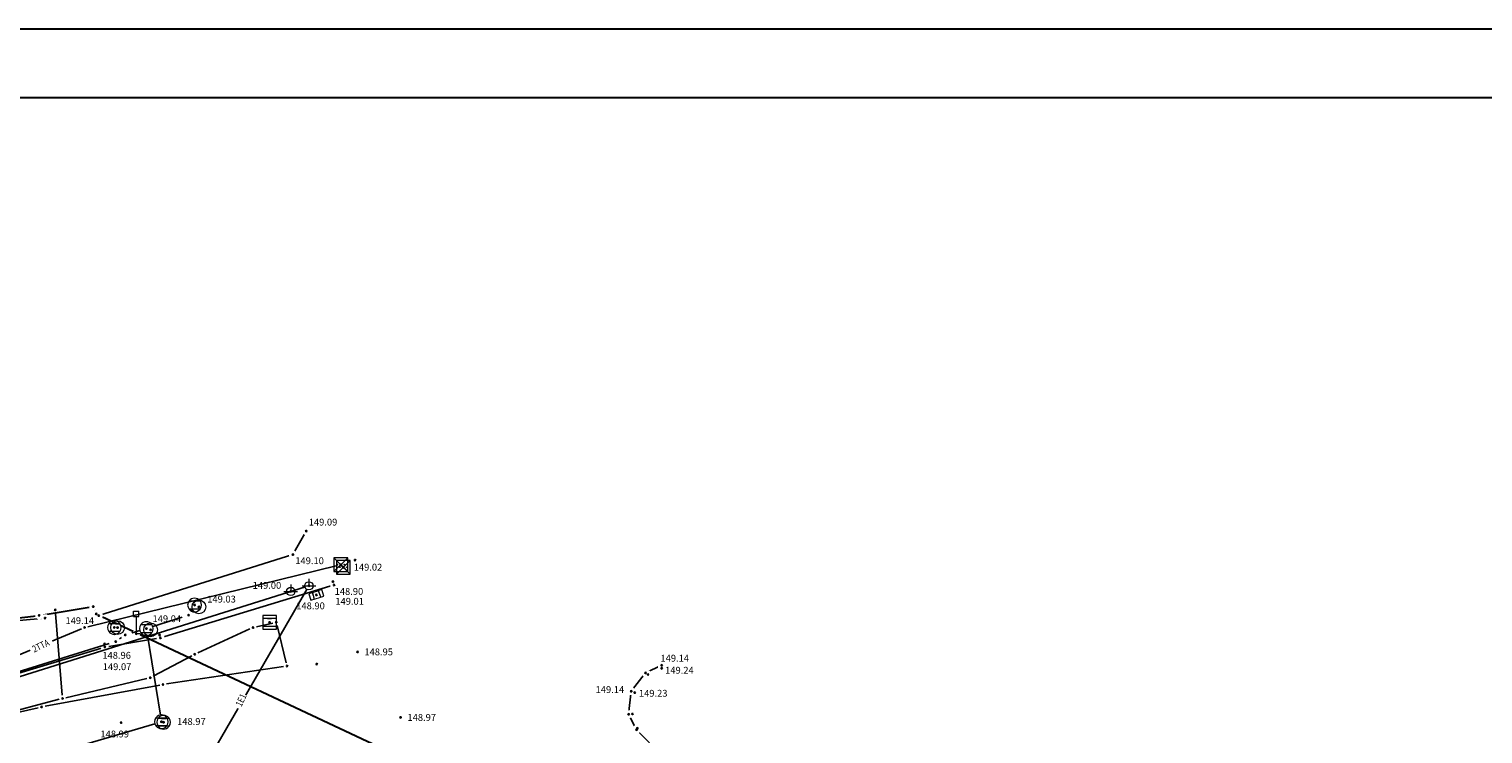
# Model space of a CAD drawing. Units: metres. Extents: x 7526185 to 7526635, y 4826541 to 4826954.
# Drawn here: x 7526428 to 7526534, y 4826790 to 4826841 of the extents above; entities that cross this region are included whole.
import ezdxf

# ---------------------------------------------------------------- set-up
doc = ezdxf.new("R2010")
doc.units = ezdxf.units.M
doc.header["$PDMODE"] = 32
doc.header["$PDSIZE"] = 0.1
doc.layers.add('101_парцеле_границе', color=7, linetype='Continuous', lineweight=30)
doc.layers.add('Okvir', color=7, linetype='Continuous', lineweight=30)
for name, color, linetype in [('104_објекти_границе', 1, 'Continuous'), ('107_детаљ_линије', 1, 'Continuous'), ('108_топографски-знаци', 1, 'Continuous'), ('109_електро', 1, 'Continuous'), ('110_водовод', 5, 'Continuous'), ('111_фекална-канализација', 27, 'Continuous'), ('115_катастарске_тачке', 7, 'Continuous'), ('120_детаљне_тачке', 1, 'Continuous'), ('121_детаљне_коте', 36, 'Continuous'), ('127_телефон', 6, 'Continuous'), ('Razmak do pikira', 7, 'Continuous')]:
    doc.layers.add(name, color=color, linetype=linetype)
doc.styles.add('Arial Cirilica', font='ARIALN_0.ttf')
doc.styles.add('S', font='simplex.shx')

# ---------------------------------------------------------------- blocks, each defined once
blk = doc.blocks.new('*U812')
at = {"linetype": 'Continuous'}
for points in [[(-0.55, 0), (-0.54, -0.04), (-0.54, 0.04)], [(-0.54, 0.04), (-0.5, -0.05), (-0.5, 0.05)], [(-0.5, -0.05), (-0.54, 0.04), (-0.54, -0.04)], [(-0.5, 0.05), (-0.46, -0.04), (-0.46, 0.04)], [(-0.46, -0.04), (-0.5, 0.05), (-0.5, -0.05)], [(-0.45, 0), (-0.46, 0.04), (-0.46, -0.04)]]:
    blk.add_solid(points, dxfattribs=at)
blk = doc.blocks.new('*U813')
at = {"linetype": 'Continuous'}
for points in [[(0.45, 0), (0.46, -0.04), (0.46, 0.04)], [(0.46, 0.04), (0.5, -0.05), (0.5, 0.05)], [(0.5, -0.05), (0.46, 0.04), (0.46, -0.04)], [(0.5, 0.05), (0.54, -0.04), (0.54, 0.04)], [(0.54, -0.04), (0.5, 0.05), (0.5, -0.05)], [(0.55, 0), (0.54, 0.04), (0.54, -0.04)]]:
    blk.add_solid(points, dxfattribs=at)
blk = doc.blocks.new('T65-22 Kablovsko TT okno')
at = {"linetype": 'Continuous', "lineweight": 9}
for p, q in [((1, 1), (-1, 1)), ((-1, 1), (1, -1)), ((1, 1), (-1, -1)), ((-1, 1), (-1, -1)), ((1, -1), (1, 1)), ((-1, -1), (1, -1))]:
    blk.add_line(p, q, dxfattribs=at)
for centre in [(-0.5, 0), (0.5, 0)]:
    blk.add_circle(centre, 0.05, dxfattribs=at)
for name in ['*U812', '*U813']:
    blk.add_blockref(name, (0, 0), dxfattribs=at)
blk = doc.blocks.new('*U2')
at = {"linetype": 'Continuous'}
for points in [[(-0.05, 0), (-0.04, -0.03), (-0.04, 0.03)], [(-0.04, 0.03), (-0.03, -0.04), (-0.03, 0.04)], [(-0.03, -0.04), (-0.04, 0.03), (-0.04, -0.03)], [(-0.03, 0.04), (0, -0.05), (0, 0.05)], [(0, -0.05), (-0.03, 0.04), (-0.03, -0.04)], [(0, 0.05), (0.03, -0.04), (0.03, 0.04)], [(0.03, -0.04), (0, 0.05), (0, -0.05)], [(0.03, 0.04), (0.04, -0.03), (0.04, 0.03)], [(0.04, -0.03), (0.03, 0.04), (0.03, -0.04)], [(0.05, 0), (0.04, 0.03), (0.04, -0.03)]]:
    blk.add_solid(points, dxfattribs=at)
blk = doc.blocks.new('t62-11 slivnik')
at = {"linetype": 'Continuous', "lineweight": 9}
for p, q in [((1, 0.5), (-1, 0.5)), ((-1, 0.5), (-1, -0.5)), ((-0.5, 0.5), (-0.5, -0.5)), ((0.5, -0.5), (0.5, 0.5)), ((1, -0.5), (1, 0.5)), ((-1, -0.5), (1, -0.5))]:
    blk.add_line(p, q, dxfattribs=at)
blk.add_circle((0, 0), 0.05, dxfattribs=at)
blk.add_blockref('*U2', (0, 0), dxfattribs=at)
blk = doc.blocks.new('*U5')
at = {"linetype": 'Continuous'}
for points in [[(-0.05, 0), (-0.04, -0.04), (-0.04, 0.04)], [(-0.04, 0.04), (0, -0.05), (0, 0.05)], [(0, -0.05), (-0.04, 0.04), (-0.04, -0.04)], [(0, 0.05), (0.04, -0.04), (0.04, 0.04)], [(0.04, -0.04), (0, 0.05), (0, -0.05)], [(0.05, 0), (0.04, 0.04), (0.04, -0.04)]]:
    blk.add_solid(points, dxfattribs=at)
blk = doc.blocks.new('t61-17 vodovodno okno - poklopac kruzni')
at = {"linetype": 'Continuous', "lineweight": 9}
for radius in [1, 0.05]:
    blk.add_circle((0, 0), radius, dxfattribs=at)
blk.add_point((0, 0), dxfattribs=at)
blk.add_blockref('*U5', (0, 0), dxfattribs=at)
blk = doc.blocks.new('*U817')
at = {"linetype": 'Continuous'}
for points in [[(-0.05, 0), (-0.04, -0.04), (-0.04, 0.04)], [(-0.04, 0.04), (0, -0.05), (0, 0.05)], [(0, -0.05), (-0.04, 0.04), (-0.04, -0.04)], [(0, 0.05), (0.04, -0.04), (0.04, 0.04)], [(0.04, -0.04), (0, 0.05), (0, -0.05)], [(0.05, 0), (0.04, 0.04), (0.04, -0.04)]]:
    blk.add_solid(points, dxfattribs=at)
blk = doc.blocks.new('T62-03 Reviziono okno - poklopac cetvorougaoni')
at = {"linetype": 'Continuous', "lineweight": 9}
for p, q in [((1, 1), (-1, 1)), ((-1, 1), (-1, -1)), ((-1, 0.6), (1, 0.6)), ((1, -1), (1, 1)), ((1, -0.6), (-1, -0.6)), ((-1, -1), (1, -1))]:
    blk.add_line(p, q, dxfattribs=at)
blk.add_circle((0, 0), 0.05, dxfattribs=at)
blk.add_blockref('*U817', (0, 0), dxfattribs=at)
blk = doc.blocks.new('T93-05 Saobracajni znak - obavestenja')
at = {"linetype": 'Continuous', "lineweight": 9}
for p, q in [((-0.4, 2.5), (-0.4, 3.3)), ((-0.4, 3.3), (0.4, 3.3)), ((-0.4, 2.5), (0.4, 2.5)), ((0, 2.5), (0, 0)), ((0.4, 2.5), (0.4, 3.3)), ((0, 0), (0.5, 0))]:
    blk.add_line(p, q, dxfattribs=at)
blk = doc.blocks.new('t64-43 stub za direktno nosewe elektricne lampe')
at = {"linetype": 'Continuous', "lineweight": 9}
for p, q in [((-1, 0), (1, 0)), ((0, 1), (0, 0))]:
    blk.add_line(p, q, dxfattribs=at)
blk.add_circle((0, 0), 0.6, dxfattribs=at)
blk.add_point((0, 0), dxfattribs=at)
blk = doc.blocks.new('*U808')
at = {"linetype": 'Continuous'}
for points in [[(-0.05, 0), (-0.04, -0.04), (-0.04, 0.04)], [(-0.04, 0.04), (0, -0.05), (0, 0.05)], [(0, -0.05), (-0.04, 0.04), (-0.04, -0.04)], [(0, 0.05), (0.04, -0.04), (0.04, 0.04)], [(0.04, -0.04), (0, 0.05), (0, -0.05)], [(0.05, 0), (0.04, 0.04), (0.04, -0.04)]]:
    blk.add_solid(points, dxfattribs=at)
blk = doc.blocks.new('T62-04 Reviziono okno - poklopac kruzni')
at = {"linetype": 'Continuous', "lineweight": 9}
for p, q in [((-0.8, 0.6), (0.8, 0.6)), ((0.8, -0.6), (-0.8, -0.6))]:
    blk.add_line(p, q, dxfattribs=at)
blk.add_circle((0, 0), 0.05, dxfattribs=at)
for start, end in [(143.1301, 216.8699), (36.8699, 143.1301), (323.1301, 36.8699), (216.8699, 323.1301)]:
    blk.add_arc((0, 0), 1, start, end, dxfattribs=at)
blk.add_blockref('*U808', (0, 0), dxfattribs=at)
blk = doc.blocks.new('T64-43')
at = {"linetype": 'Continuous', "lineweight": 9}
for p, q in [((-1, 0), (1, 0)), ((0, 1), (0, 0))]:
    blk.add_line(p, q, dxfattribs=at)
blk.add_circle((0, 0), 0.6, dxfattribs=at)
blk.add_point((0, 0), dxfattribs=at)
blk = doc.blocks.new('*U888')
at = {"linetype": 'Continuous'}
for points in [[(-0.05, 0), (-0.04, -0.04), (-0.04, 0.04)], [(-0.04, 0.04), (0, -0.05), (0, 0.05)], [(0, -0.05), (-0.04, 0.04), (-0.04, -0.04)], [(0, 0.05), (0.04, -0.04), (0.04, 0.04)], [(0.04, -0.04), (0, 0.05), (0, -0.05)], [(0.05, 0), (0.04, 0.04), (0.04, -0.04)]]:
    blk.add_solid(points, dxfattribs=at)

msp = doc.modelspace()

# ---------------------------------------------------------------- linework, layer by layer
at = {"layer": '101_парцеле_границе'}
for p, q in [((7526429.07, 4826798.16), (7526433.01, 4826798.81)), ((7526433.01, 4826798.81), (7526433.23, 4826798.27)), ((7526433.23, 4826798.27), (7526465.37, 4826783.18)), ((7526425.35, 4826797.71), (7526429.07, 4826798.16))]:
    msp.add_line(p, q, dxfattribs=at)
at = {"layer": '104_објекти_границе'}
for p, q in [((7526448.55, 4826804.31), (7526447.58, 4826802.6)), ((7526447.58, 4826802.6), (7526433.42, 4826798.15))]:
    msp.add_line(p, q, dxfattribs=at)
at = {"layer": '107_детаљ_линије'}
for p, q in [((7526437.91, 4826796.52), (7526450.58, 4826800.38)), ((7526429.5, 4826797.97), (7526425.6, 4826797.61)), ((7526433.86, 4826795.85), (7526437.91, 4826796.52)), ((7526420.48, 4826791.79), (7526433.86, 4826795.85)), ((7526472.25, 4826792.63), (7526473.29, 4826793.97)), ((7526473.29, 4826793.97), (7526474.47, 4826794.52)), ((7526472.06, 4826790.95), (7526472.25, 4826792.63)), ((7526472.64, 4826789.82), (7526472.06, 4826790.95)), ((7526473.57, 4826788.86), (7526472.64, 4826789.82))]:
    msp.add_line(p, q, dxfattribs=at)
at = {"layer": '110_водовод'}
for p, q in [((7526444.44, 4826797.17), (7526440.65, 4826795.43)), ((7526440.2, 4826795.21), (7526437.39, 4826793.73)), ((7526438.36, 4826793.16), (7526446.9, 4826794.43)), ((7526429.5, 4826791.54), (7526437.86, 4826793.07)), ((7526436.93, 4826793.55), (7526431.02, 4826792.16)), ((7526430.54, 4826792.04), (7526423.43, 4826790.16)), ((7526423.43, 4826790.16), (7526429.01, 4826791.43))]:
    msp.add_line(p, q, dxfattribs=at)
for p in [(7526444.67, 4826797.27), (7526440.42, 4826795.33), (7526447.15, 4826794.47), (7526437.17, 4826793.61), (7526438.11, 4826793.12), (7526430.78, 4826792.1), (7526429.25, 4826791.49)]:
    msp.add_point(p, dxfattribs=at)
at = {"layer": '127_телефон'}
for p in [(7526452.11, 4826802.2), (7526432.38, 4826797.28)]:
    msp.add_point(p, dxfattribs=at)
at = {"layer": 'Okvir'}
for p, q in [((7526635.37, 4826840.94), (7526185.37, 4826840.94)), ((7526185.37, 4826835.94), (7526630.37, 4826835.94))]:
    msp.add_line(p, q, dxfattribs=at)

# ---------------------------------------------------------------- texts
at = {"layer": '121_детаљне_коте', "style": 'S'}
for s, p in [('149.02', (7526452.01, 4826801.43)), ('149.01', (7526450.67, 4826798.94)), ('149.07', (7526433.71, 4826794.17)), ('148.97', (7526439.13, 4826790.17))]:
    msp.add_text(s, height=0.5, dxfattribs=at).set_placement(p)

# ---------------------------------------------------------------- wipeouts: each hides what was drawn before it
msp.add_wipeout([(7526451.14, 4826801.95), (7526450.97, 4826801.78), (7526450.97, 4826801.56), (7526451.14, 4826801.39), (7526451.36, 4826801.39), (7526451.53, 4826801.56), (7526451.53, 4826801.78), (7526451.36, 4826801.95)]).dxf.layer = 'Razmak do pikira'

# ---------------------------------------------------------------- next in the draw order: linework, layer by layer
at = {"layer": '120_детаљне_тачке'}
msp.add_point((7526451.25, 4826801.67), dxfattribs=at)
at = {"layer": '127_телефон'}
for p in [(7526451.07, 4826801.87), (7526451.08, 4826801.84)]:
    msp.add_point(p, dxfattribs=at)

# ---------------------------------------------------------------- next in the draw order: wipeouts: each hides what was drawn before it
for points in [[(7526448.44, 4826804.59), (7526448.27, 4826804.42), (7526448.27, 4826804.2), (7526448.44, 4826804.03), (7526448.66, 4826804.03), (7526448.83, 4826804.2), (7526448.83, 4826804.42), (7526448.66, 4826804.59)], [(7526447.47, 4826802.88), (7526447.3, 4826802.71), (7526447.3, 4826802.49), (7526447.47, 4826802.32), (7526447.69, 4826802.32), (7526447.86, 4826802.49), (7526447.86, 4826802.71), (7526447.69, 4826802.88)], [(7526450.47, 4826800.66), (7526450.3, 4826800.49), (7526450.3, 4826800.27), (7526450.47, 4826800.1), (7526450.69, 4826800.1), (7526450.86, 4826800.27), (7526450.86, 4826800.49), (7526450.69, 4826800.66)], [(7526447.31, 4826800.19), (7526447.14, 4826800.02), (7526447.14, 4826799.8), (7526447.31, 4826799.63), (7526447.53, 4826799.63), (7526447.7, 4826799.8), (7526447.7, 4826800.02), (7526447.53, 4826800.19)], [(7526449.18, 4826799.94), (7526449.01, 4826799.77), (7526449.01, 4826799.55), (7526449.18, 4826799.38), (7526449.4, 4826799.38), (7526449.57, 4826799.55), (7526449.57, 4826799.77), (7526449.4, 4826799.94)], [(7526429.39, 4826798.25), (7526429.22, 4826798.08), (7526429.22, 4826797.86), (7526429.39, 4826797.69), (7526429.61, 4826797.69), (7526429.78, 4826797.86), (7526429.78, 4826798.08), (7526429.61, 4826798.25)], [(7526433.31, 4826798.43), (7526433.14, 4826798.26), (7526433.14, 4826798.04), (7526433.31, 4826797.87), (7526433.53, 4826797.87), (7526433.7, 4826798.04), (7526433.7, 4826798.26), (7526433.53, 4826798.43)], [(7526440.61, 4826799.06), (7526440.44, 4826798.89), (7526440.44, 4826798.67), (7526440.61, 4826798.5), (7526440.83, 4826798.5), (7526441, 4826798.67), (7526441, 4826798.89), (7526440.83, 4826799.06)], [(7526434.68, 4826797.55), (7526434.51, 4826797.38), (7526434.51, 4826797.16), (7526434.68, 4826796.99), (7526434.9, 4826796.99), (7526435.07, 4826797.16), (7526435.07, 4826797.38), (7526434.9, 4826797.55)], [(7526445.76, 4826797.93), (7526445.59, 4826797.76), (7526445.59, 4826797.54), (7526445.76, 4826797.37), (7526445.98, 4826797.37), (7526446.15, 4826797.54), (7526446.15, 4826797.76), (7526445.98, 4826797.93)], [(7526433.73, 4826796.36), (7526433.56, 4826796.19), (7526433.56, 4826795.97), (7526433.73, 4826795.8), (7526433.95, 4826795.8), (7526434.12, 4826795.97), (7526434.12, 4826796.19), (7526433.95, 4826796.36)], [(7526436.04, 4826797.11), (7526435.87, 4826796.94), (7526435.87, 4826796.72), (7526436.04, 4826796.55), (7526436.26, 4826796.55), (7526436.43, 4826796.72), (7526436.43, 4826796.94), (7526436.26, 4826797.11)], [(7526452.18, 4826795.78), (7526452.01, 4826795.61), (7526452.01, 4826795.39), (7526452.18, 4826795.22), (7526452.4, 4826795.22), (7526452.57, 4826795.39), (7526452.57, 4826795.61), (7526452.4, 4826795.78)], [(7526449.2, 4826794.89), (7526449.03, 4826794.72), (7526449.03, 4826794.5), (7526449.2, 4826794.33), (7526449.42, 4826794.33), (7526449.59, 4826794.5), (7526449.59, 4826794.72), (7526449.42, 4826794.89)], [(7526474.36, 4826794.8), (7526474.19, 4826794.63), (7526474.19, 4826794.41), (7526474.36, 4826794.24), (7526474.58, 4826794.24), (7526474.75, 4826794.41), (7526474.75, 4826794.63), (7526474.58, 4826794.8)], [(7526472.39, 4826792.81), (7526472.22, 4826792.64), (7526472.22, 4826792.42), (7526472.39, 4826792.25), (7526472.61, 4826792.25), (7526472.78, 4826792.42), (7526472.78, 4826792.64), (7526472.61, 4826792.81)], [(7526455.32, 4826791), (7526455.15, 4826790.83), (7526455.15, 4826790.61), (7526455.32, 4826790.44), (7526455.54, 4826790.44), (7526455.71, 4826790.61), (7526455.71, 4826790.83), (7526455.54, 4826791)], [(7526472.23, 4826791.25), (7526472.06, 4826791.08), (7526472.06, 4826790.86), (7526472.23, 4826790.69), (7526472.45, 4826790.69), (7526472.62, 4826790.86), (7526472.62, 4826791.08), (7526472.45, 4826791.25)], [(7526434.94, 4826790.62), (7526434.77, 4826790.45), (7526434.77, 4826790.23), (7526434.94, 4826790.06), (7526435.16, 4826790.06), (7526435.33, 4826790.23), (7526435.33, 4826790.45), (7526435.16, 4826790.62)], [(7526438.03, 4826790.65), (7526437.86, 4826790.48), (7526437.86, 4826790.26), (7526438.03, 4826790.09), (7526438.25, 4826790.09), (7526438.42, 4826790.26), (7526438.42, 4826790.48), (7526438.25, 4826790.65)], [(7526472.53, 4826790.1), (7526472.36, 4826789.93), (7526472.36, 4826789.71), (7526472.53, 4826789.54), (7526472.75, 4826789.54), (7526472.92, 4826789.71), (7526472.92, 4826789.93), (7526472.75, 4826790.1)]]:
    msp.add_wipeout(points).dxf.layer = 'Razmak do pikira'

# ---------------------------------------------------------------- next in the draw order: linework, layer by layer
at = {"layer": '109_електро'}
msp.add_line((7526440.43, 4826785.94), (7526448.61, 4826800.1), dxfattribs=at)
msp.add_point((7526448.74, 4826800.32), dxfattribs=at)
at = {"layer": '110_водовод'}
for p, q in [((7526430.76, 4826792.35), (7526430.26, 4826798.31)), ((7526446.12, 4826797.6), (7526444.91, 4826797.33)), ((7526447.09, 4826794.71), (7526446.42, 4826797.42))]:
    msp.add_line(p, q, dxfattribs=at)
for p in [(7526430.24, 4826798.56), (7526446.36, 4826797.66)]:
    msp.add_point(p, dxfattribs=at)
at = {"layer": '111_фекална-канализација', "lineweight": 9}
for p, q in [((7526440, 4826799.22), (7526440.8, 4826799.22)), ((7526440.8, 4826798.62), (7526440, 4826798.62)), ((7526434.15, 4826797.58), (7526434.95, 4826797.58)), ((7526434.95, 4826796.98), (7526434.15, 4826796.98)), ((7526437.59, 4826790.7), (7526438.39, 4826790.7)), ((7526438.39, 4826790.1), (7526437.59, 4826790.1))]:
    msp.add_line(p, q, dxfattribs=at)
at = {"layer": '111_фекална-канализација'}
for p, q in [((7526440.22, 4826798.61), (7526440.15, 4826798.49)), ((7526434.6, 4826796.78), (7526434.61, 4826796.75)), ((7526435.07, 4826796.54), (7526434.94, 4826796.45)), ((7526407.62, 4826781.48), (7526437.51, 4826790.26))]:
    msp.add_line(p, q, dxfattribs=at)
at = {"layer": '111_фекална-канализација', "lineweight": 9}
for centre in [(7526440.4, 4826798.92), (7526434.55, 4826797.28), (7526437.99, 4826790.4)]:
    msp.add_circle(centre, 0.025, dxfattribs=at)
for centre, start, end in [((7526440.4, 4826798.92), 36.8699, 143.1301), ((7526440.4, 4826798.92), 143.1301, 216.8699), ((7526440.4, 4826798.92), 216.8699, 323.1301), ((7526440.4, 4826798.92), 323.1301, 36.8699), ((7526434.55, 4826797.28), 143.1301, 216.8699), ((7526434.55, 4826797.28), 36.8699, 143.1301), ((7526434.55, 4826797.28), 323.1301, 36.8699), ((7526434.55, 4826797.28), 216.8699, 323.1301), ((7526437.99, 4826790.4), 36.8699, 143.1301), ((7526437.99, 4826790.4), 143.1301, 216.8699), ((7526437.99, 4826790.4), 216.8699, 323.1301), ((7526437.99, 4826790.4), 323.1301, 36.8699)]:
    msp.add_arc(centre, 0.5, start, end, dxfattribs=at)
at = {"layer": '111_фекална-канализација'}
for p in [(7526439.97, 4826798.18), (7526440.4, 4826798.92), (7526434.55, 4826797.28), (7526435.35, 4826796.74), (7526437.99, 4826790.4)]:
    msp.add_point(p, dxfattribs=at)
at = {"layer": '120_детаљне_тачке'}
for p in [(7526448.55, 4826804.31), (7526447.58, 4826802.6), (7526447.42, 4826799.91), (7526449.29, 4826799.66), (7526440.72, 4826798.78), (7526434.79, 4826797.27), (7526445.87, 4826797.65), (7526436.15, 4826796.83), (7526452.29, 4826795.5), (7526449.31, 4826794.61), (7526435.05, 4826790.34), (7526438.14, 4826790.37), (7526455.43, 4826790.72)]:
    msp.add_point(p, dxfattribs=at)
at = {"layer": '127_телефон'}
msp.add_line((7526421.8, 4826792.85), (7526432.15, 4826797.18), dxfattribs=at)

# ---------------------------------------------------------------- next in the draw order: block references
at = {"layer": '108_топографски-знаци', "xscale": 0.5, "yscale": 0.5, "zscale": 0.5}
for name, p in [('t64-43 stub za direktno nosewe elektricne lampe', (7526447.42, 4826799.91)), ('t61-17 vodovodno okno - poklopac kruzni', (7526440.72, 4826798.78)), ('t61-17 vodovodno okno - poklopac kruzni', (7526434.79, 4826797.27)), ('T62-03 Reviziono okno - poklopac cetvorougaoni', (7526445.87, 4826797.65)), ('T62-04 Reviziono okno - poklopac kruzni', (7526438.14, 4826790.37))]:
    msp.add_blockref(name, p, dxfattribs=at)
at = {"layer": '109_електро', "xscale": 0.5, "yscale": 0.5, "zscale": 0.5}
msp.add_blockref('T64-43', (7526448.74, 4826800.32), dxfattribs=at)
at = {"layer": '111_фекална-канализација', "lineweight": 9, "xscale": 0.5, "yscale": 0.5, "zscale": 0.5}
for p in [(7526440.4, 4826798.92), (7526434.55, 4826797.28), (7526437.99, 4826790.4)]:
    msp.add_blockref('*U888', p, dxfattribs=at)

# ---------------------------------------------------------------- next in the draw order: texts
at = {"layer": '121_детаљне_коте', "style": 'S'}
for s, p in [('149.09', (7526448.73, 4826804.72)), ('149.10', (7526447.75, 4826801.9)), ('149.00', (7526444.64, 4826800.1)), ('149.03', (7526441.33, 4826799.1)), ('148.90', (7526447.82, 4826798.61)), ('148.95', (7526452.79, 4826795.25)), ('148.97', (7526455.93, 4826790.47)), ('148.99', (7526433.54, 4826789.26))]:
    msp.add_text(s, height=0.5, dxfattribs=at).set_placement(p)

# ---------------------------------------------------------------- next in the draw order: wipeouts: each hides what was drawn before it
for points in [[(7526450.38, 4826800.91), (7526450.21, 4826800.74), (7526450.21, 4826800.52), (7526450.38, 4826800.35), (7526450.6, 4826800.35), (7526450.77, 4826800.52), (7526450.77, 4826800.74), (7526450.6, 4826800.91)], [(7526428.96, 4826798.44), (7526428.79, 4826798.27), (7526428.79, 4826798.05), (7526428.96, 4826797.88), (7526429.18, 4826797.88), (7526429.35, 4826798.05), (7526429.35, 4826798.27), (7526429.18, 4826798.44)], [(7526433.12, 4826798.55), (7526432.95, 4826798.38), (7526432.95, 4826798.16), (7526433.12, 4826797.99), (7526433.34, 4826797.99), (7526433.51, 4826798.16), (7526433.51, 4826798.38), (7526433.34, 4826798.55)], [(7526437.09, 4826797.39), (7526436.92, 4826797.22), (7526436.92, 4826797), (7526437.09, 4826796.83), (7526437.31, 4826796.83), (7526437.48, 4826797), (7526437.48, 4826797.22), (7526437.31, 4826797.39)], [(7526433.75, 4826796.13), (7526433.58, 4826795.96), (7526433.58, 4826795.74), (7526433.75, 4826795.57), (7526433.97, 4826795.57), (7526434.14, 4826795.74), (7526434.14, 4826795.96), (7526433.97, 4826796.13)], [(7526473.36, 4826794.13), (7526473.19, 4826793.96), (7526473.19, 4826793.74), (7526473.36, 4826793.57), (7526473.58, 4826793.57), (7526473.75, 4826793.74), (7526473.75, 4826793.96), (7526473.58, 4826794.13)], [(7526472.14, 4826792.91), (7526471.97, 4826792.74), (7526471.97, 4826792.52), (7526472.14, 4826792.35), (7526472.36, 4826792.35), (7526472.53, 4826792.52), (7526472.53, 4826792.74), (7526472.36, 4826792.91)], [(7526471.95, 4826791.23), (7526471.78, 4826791.06), (7526471.78, 4826790.84), (7526471.95, 4826790.67), (7526472.17, 4826790.67), (7526472.34, 4826790.84), (7526472.34, 4826791.06), (7526472.17, 4826791.23)]]:
    msp.add_wipeout(points).dxf.layer = 'Razmak do pikira'

# ---------------------------------------------------------------- next in the draw order: linework, layer by layer
at = {"layer": '111_фекална-канализација'}
for p, q in [((7526425.29, 4826793.36), (7526434.18, 4826796.1)), ((7526435.83, 4826796.88), (7526436.41, 4826797.06))]:
    msp.add_line(p, q, dxfattribs=at)
at = {"layer": '111_фекална-канализација', "lineweight": 9}
msp.add_circle((7526436.89, 4826797.2), 0.025, dxfattribs=at)
msp.add_arc((7526436.89, 4826797.2), 0.5, 143.1301, 216.8699, dxfattribs=at)
at = {"layer": '111_фекална-канализација'}
for p in [(7526436.89, 4826797.2), (7526434.66, 4826796.25)]:
    msp.add_point(p, dxfattribs=at)
at = {"layer": '115_катастарске_тачке'}
msp.add_point((7526429.07, 4826798.16), dxfattribs=at)
at = {"layer": '120_детаљне_тачке'}
for p in [(7526450.49, 4826800.63), (7526450.58, 4826800.38), (7526429.5, 4826797.97), (7526433.84, 4826796.08), (7526433.86, 4826795.85), (7526472.25, 4826792.63), (7526472.5, 4826792.53), (7526472.06, 4826790.95), (7526472.34, 4826790.97)]:
    msp.add_point(p, dxfattribs=at)

# ---------------------------------------------------------------- next in the draw order: block references
at = {"layer": '108_топографски-знаци', "xscale": 0.5, "yscale": 0.5, "zscale": 0.5}
for name, p in [('T65-22 Kablovsko TT okno', (7526451.25, 4826801.67)), ('T93-05 Saobracajni znak - obavestenja', (7526436.15, 4826796.83))]:
    msp.add_blockref(name, p, dxfattribs=at)
at = {"layer": '108_топографски-знаци', "xscale": 0.4999999999999998, "yscale": 0.4999999999999998, "zscale": 0.4999999999999998, "rotation": 17.77119216537413}
msp.add_blockref('t62-11 slivnik', (7526449.29, 4826799.66), dxfattribs=at)
at = {"layer": '111_фекална-канализација', "lineweight": 9, "xscale": 0.5, "yscale": 0.5, "zscale": 0.5}
msp.add_blockref('*U888', (7526436.89, 4826797.2), dxfattribs=at)
at = {"layer": '127_телефон', "xscale": 0.5, "yscale": 0.5, "zscale": 0.5}
msp.add_blockref('T65-22 Kablovsko TT okno', (7526451.07, 4826801.87), dxfattribs=at)

# ---------------------------------------------------------------- next in the draw order: texts
at = {"layer": '121_детаљне_коте', "style": 'S'}
for s, p in [('148.90', (7526450.62, 4826799.66)), ('149.04', (7526437.34, 4826797.67)), ('148.96', (7526433.68, 4826795)), ('149.14', (7526469.65, 4826792.5)), ('149.23', (7526472.81, 4826792.23))]:
    msp.add_text(s, height=0.5, dxfattribs=at).set_placement(p)

# ---------------------------------------------------------------- next in the draw order: wipeouts: each hides what was drawn before it
for points in [[(7526432.9, 4826799.09), (7526432.73, 4826798.92), (7526432.73, 4826798.7), (7526432.9, 4826798.53), (7526433.12, 4826798.53), (7526433.29, 4826798.7), (7526433.29, 4826798.92), (7526433.12, 4826799.09)], [(7526437.74, 4826797.01), (7526437.57, 4826796.84), (7526437.57, 4826796.62), (7526437.74, 4826796.45), (7526437.96, 4826796.45), (7526438.13, 4826796.62), (7526438.13, 4826796.84), (7526437.96, 4826797.01)], [(7526473.18, 4826794.25), (7526473.01, 4826794.08), (7526473.01, 4826793.86), (7526473.18, 4826793.69), (7526473.4, 4826793.69), (7526473.57, 4826793.86), (7526473.57, 4826794.08), (7526473.4, 4826794.25)], [(7526474.36, 4826794.58), (7526474.19, 4826794.41), (7526474.19, 4826794.19), (7526474.36, 4826794.02), (7526474.58, 4826794.02), (7526474.75, 4826794.19), (7526474.75, 4826794.41), (7526474.58, 4826794.58)], [(7526472.59, 4826790.21), (7526472.42, 4826790.04), (7526472.42, 4826789.82), (7526472.59, 4826789.65), (7526472.81, 4826789.65), (7526472.98, 4826789.82), (7526472.98, 4826790.04), (7526472.81, 4826790.21)]]:
    msp.add_wipeout(points).dxf.layer = 'Razmak do pikira'

# ---------------------------------------------------------------- next in the draw order: linework, layer by layer
at = {"layer": '111_фекална-канализација', "lineweight": 9}
msp.add_line((7526436.49, 4826797.5), (7526437.29, 4826797.5), dxfattribs=at)
at = {"layer": '111_фекална-канализација'}
msp.add_line((7526437.37, 4826797.35), (7526439.49, 4826798.03), dxfattribs=at)
at = {"layer": '111_фекална-канализација', "lineweight": 9}
msp.add_arc((7526436.89, 4826797.2), 0.5, 36.8699, 143.1301, dxfattribs=at)
at = {"layer": '115_катастарске_тачке'}
for p in [(7526433.01, 4826798.81), (7526433.23, 4826798.27)]:
    msp.add_point(p, dxfattribs=at)
at = {"layer": '120_детаљне_тачке'}
for p in [(7526433.42, 4826798.15), (7526473.29, 4826793.97), (7526474.47, 4826794.52), (7526474.47, 4826794.3), (7526473.47, 4826793.85), (7526472.64, 4826789.82), (7526472.7, 4826789.93)]:
    msp.add_point(p, dxfattribs=at)
at = {"layer": '127_телефон'}
msp.add_line((7526432.62, 4826797.34), (7526450.83, 4826801.81), dxfattribs=at)

# ---------------------------------------------------------------- next in the draw order: texts
at = {"layer": '121_детаљне_коте', "style": 'S'}
for s, p in [('149.14', (7526430.99, 4826797.53)), ('149.14', (7526474.38, 4826794.79)), ('149.24', (7526474.72, 4826793.91))]:
    msp.add_text(s, height=0.5, dxfattribs=at).set_placement(p)

# ---------------------------------------------------------------- next in the draw order: wipeouts: each hides what was drawn before it
msp.add_wipeout([(7526437.8, 4826796.8), (7526437.63, 4826796.63), (7526437.63, 4826796.41), (7526437.8, 4826796.24), (7526438.02, 4826796.24), (7526438.19, 4826796.41), (7526438.19, 4826796.63), (7526438.02, 4826796.8)]).dxf.layer = 'Razmak do pikira'

# ---------------------------------------------------------------- next in the draw order: linework, layer by layer
at = {"layer": '109_електро'}
msp.add_line((7526420.85, 4826791.57), (7526448.5, 4826800.25), dxfattribs=at)
at = {"layer": '111_фекална-канализација', "lineweight": 9}
msp.add_line((7526437.29, 4826796.9), (7526436.49, 4826796.9), dxfattribs=at)
at = {"layer": '111_фекална-канализација'}
msp.add_line((7526437.91, 4826790.89), (7526436.97, 4826796.71), dxfattribs=at)
at = {"layer": '111_фекална-канализација', "lineweight": 9}
for start, end in [(323.1301, 36.8699), (216.8699, 323.1301)]:
    msp.add_arc((7526436.89, 4826797.2), 0.5, start, end, dxfattribs=at)
at = {"layer": '120_детаљне_тачке'}
for p in [(7526437.2, 4826797.11), (7526437.85, 4826796.73), (7526437.91, 4826796.52)]:
    msp.add_point(p, dxfattribs=at)

# ---------------------------------------------------------------- next in the draw order: block references
at = {"layer": '108_топографски-знаци', "xscale": 0.5, "yscale": 0.5, "zscale": 0.5}
msp.add_blockref('t61-17 vodovodno okno - poklopac kruzni', (7526437.2, 4826797.11), dxfattribs=at)

# ---------------------------------------------------------------- next in the draw order: wipeouts: each hides what was drawn before it
for points, layer in [([(7526443.9, 4826791.23), (7526444.37, 4826792.23), (7526443.61, 4826792.59), (7526443.13, 4826791.59)], '109_електро'), ([(7526428.63, 4826795.2), (7526430.18, 4826795.94), (7526429.82, 4826796.71), (7526428.26, 4826795.97)], '127_телефон')]:
    msp.add_wipeout(points).dxf.layer = layer

# ---------------------------------------------------------------- next in the draw order: texts
at = {"layer": '109_електро', "style": 'Arial Cirilica', "width": 0.8}
msp.add_text('1E1', height=0.5, rotation=64.8108, dxfattribs=at).set_placement((7526443.82, 4826791.46))
at = {"layer": '127_телефон', "style": 'Arial Cirilica', "width": 0.8}
msp.add_text('2TTA', height=0.5, rotation=25.397, dxfattribs=at).set_placement((7526428.71, 4826795.44))

doc.saveas('drawing.dxf')
